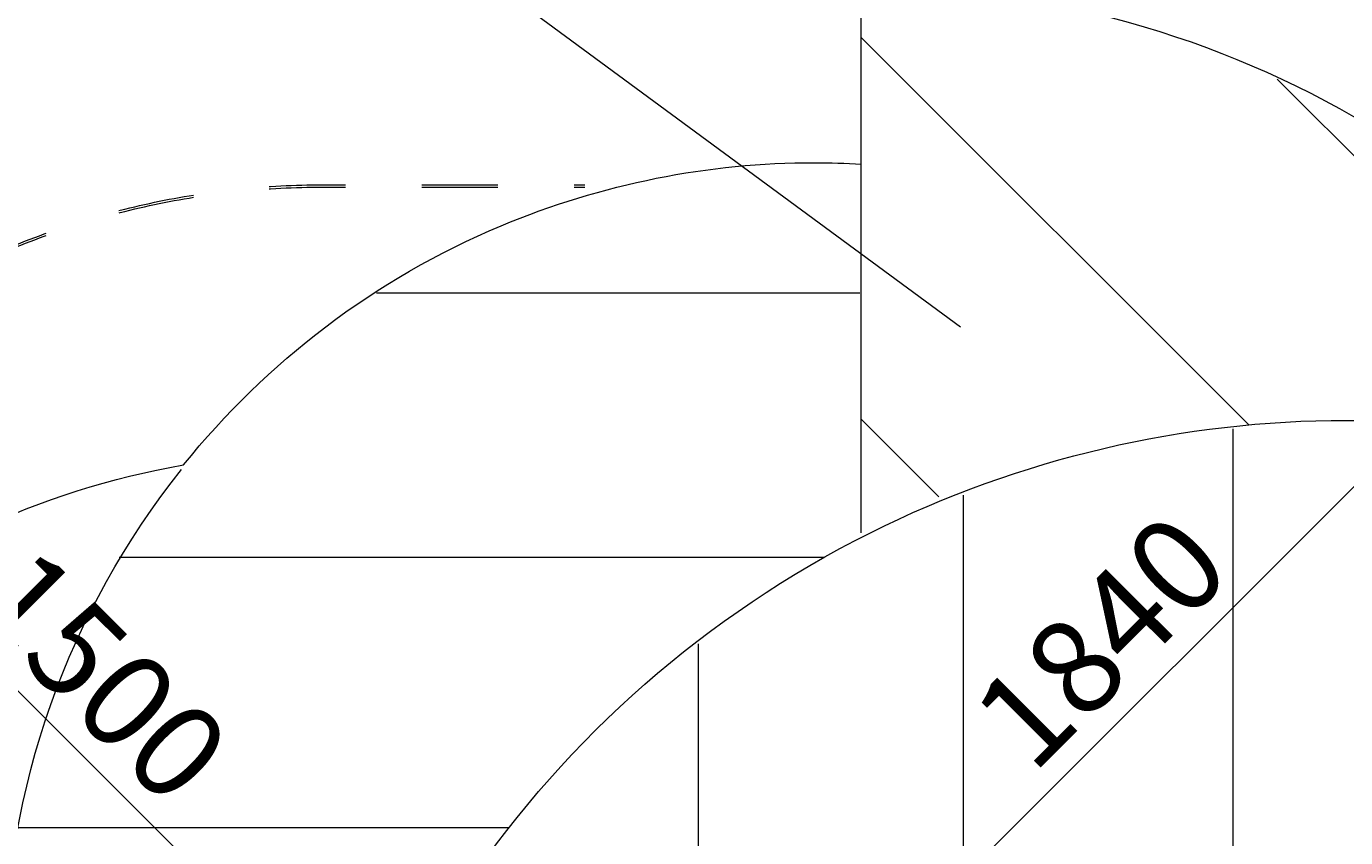
# Model space of a CAD drawing. Units: millimetres. Extents: x -4678 to 10984, y -10282 to 1008.
# Drawn here: x -898 to 1544, y -2255 to -753 of the extents above; entities that cross this region are included whole.
import ezdxf

# ---------------------------------------------------------------- set-up
doc = ezdxf.new("R2010")
doc.units = ezdxf.units.MM
doc.header["$MEASUREMENT"] = 0
doc.linetypes.add('AI-Linetype-0', pattern=[282.222222, 141.111111, -141.111111])
doc.linetypes.add('AI-Linetype-1', pattern=[282.222222, 141.111111, -141.111111])
doc.layers.add('Work Layer', color=7, linetype='Continuous', lineweight=0)

# ---------------------------------------------------------------- blocks, each defined once
blk = doc.blocks.new('Block_0')
at = {"layer": 'Work Layer', "color": 253, "lineweight": 9}
for p, q in [((1335.9, -5712.6), (1335.9, -1498.1)), ((835.9, -1620.7), (835.9, -5404.5)), ((345.9, -5090.8), (345.9, -1896.2))]:
    blk.add_line(p, q, dxfattribs=at)
blk = doc.blocks.new('Block_1')
at = {"layer": 'Work Layer', "color": 253, "lineweight": 9}
for p, q in [((-250.1, -1246.2), (644.7, -1246.2)), ((578, -1736.1), (-726.5, -1736.1)), ((-916.3, -2236.1), (-6.1, -2236.1))]:
    blk.add_line(p, q, dxfattribs=at)
blk = doc.blocks.new('Block_2')
at = {"layer": 'Work Layer', "color": 253, "lineweight": 9}
for p, q in [((1364.7, -1490.6), (647.4, -773.3)), ((1417.5, -850.5), (2139.8, -1572.8)), ((647.4, -1480.4), (791.2, -1624.2))]:
    blk.add_line(p, q, dxfattribs=at)

msp = doc.modelspace()

# ---------------------------------------------------------------- linework, layer by layer
at = {"layer": 'Work Layer', "color": 152, "lineweight": 9}
for p, q in [((831.1, -1309.9), (-76.9, -641.1)), ((621.5, -2542.7), (1947, -1217.2)), ((-1410.5, -1486.7), (-349.8, -2547.4))]:
    msp.add_line(p, q, dxfattribs=at)
at = {"layer": 'Work Layer', "color": 253, "lineweight": 9}
msp.add_line((647.4, -1690.5), (647.4, -997.9), dxfattribs=at)
at = {"layer": 'Work Layer', "color": 1, "lineweight": 9}
msp.add_open_spline([(6838.2, -1322.7), (6838.2, -1322.7), (5477.7, -1322.7), (5477.7, -1322.7), (5429.1, -1310.3), (5380, -1299.5), (5330.4, -1290.4), (4951.1, -1058.6), (4505.4, -924.9), (4028.4, -924.9), (4028.4, -924.9), (4028.4, -1255), (4028.4, -1255), (4028.4, -1255), (3956.7, -1255), (3956.7, -1255), (3426.2, -1255), (2940.4, -1445.6), (2563.4, -1761.8), (2461.5, -1700.2), (2355.2, -1648.8), (2246, -1607.2), (1929.2, -1052.2), (1332.2, -677.8), (647.4, -677.8), (647.4, -677.8), (647.4, -1007.8), (647.4, -1007.8), (618.6, -1006.2), (589.8, -1005.1), (561, -1005.1), (365.4, -1005.1), (168.1, -1043.3), (-19.4, -1122.1), (-254.1, -1220.6), (-454.1, -1374.6), (-607.2, -1564.9), (-1145.4, -1658.1), (-1585.2, -2038), (-1763.7, -2541.7), (-2229, -2834.7), (-2539, -3352.5), (-2539, -3941.8), (-2539, -4571), (-2185.8, -5119.2), (-1667.3, -5398.7), (-1667.3, -5398.7), (-1667.3, -5441), (-1667.3, -5441), (-1667.3, -5885.2), (-1474, -6284.1), (-1167.3, -6558.7), (-1167.3, -6558.7), (-1167.3, -7140.5), (-1167.3, -7140.5), (-1167.3, -7692.8), (-719.5, -8140.5), (-167.3, -8140.5), (-167.3, -8140.5), (459.8, -8140.5), (459.8, -8140.5), (946.2, -8140.5), (1351.3, -7793.3), (1441.1, -7333.2), (1449, -7511.6), (1484.9, -7687.8), (1547.7, -7855.2), (1547.7, -7855.2), (1557.2, -7880.6), (1557.2, -7880.6), (1655.9, -8143.5), (1818, -8377.9), (2029.3, -8562.8), (2029.3, -8562.8), (2054.7, -8585), (2054.7, -8585), (2104.1, -8628.3), (2156, -8668.1), (2209.6, -8705), (2362.8, -9060.7), (2716.4, -9309.8), (3128.3, -9309.8), (3128.3, -9309.8), (3907.9, -9309.8), (3907.9, -9309.8), (4234.7, -9309.8), (4524.8, -9152.9), (4707.3, -8910.5), (4707.3, -8910.5), (4708.6, -8910.1), (4708.6, -8910.1), (4795.2, -8882), (4879.4, -8846.9), (4960.5, -8805.4), (4960.5, -8805.4), (5078, -8745), (5078, -8745), (5157.9, -8704), (5234.4, -8656.7), (5306.8, -8603.5), (5306.8, -8603.5), (5402.1, -8533.7), (5402.1, -8533.7), (5481.6, -8475.4), (5555.8, -8410.3), (5624, -8339.2), (5624, -8339.2), (5697, -8263), (5697, -8263), (5748.1, -8209.7), (5795.6, -8153.2), (5839.2, -8093.8), (5839.2, -8093.8), (5883.1, -8034.2), (5883.1, -8034.2), (6136.3, -8229.6), (6453.6, -8346), (6798.2, -8346), (7524.1, -8346), (8129.5, -7830.4), (8268.3, -7145.4), (8268.3, -7145.4), (8268.3, -7145.4), (8268.3, -7145.4), (8268.3, -7145.4), (8347.2, -6833.4), (8347.2, -6833.4), (8712.8, -6455.5), (8938.2, -5941.1), (8938.2, -5373.7), (8938.2, -5373.7), (8938.2, -3422.7), (8938.2, -3422.7), (8938.2, -2262.9), (7998, -1322.7), (6838.2, -1322.7)], degree=3, knots=[0, 0, 0, 0, 1, 1, 1, 2, 2, 2, 3, 3, 3, 4, 4, 4, 5, 5, 5, 6, 6, 6, 7, 7, 7, 8, 8, 8, 9, 9, 9, 10, 10, 10, 11, 11, 11, 12, 12, 12, 13, 13, 13, 14, 14, 14, 15, 15, 15, 16, 16, 16, 17, 17, 17, 18, 18, 18, 19, 19, 19, 20, 20, 20, 21, 21, 21, 22, 22, 22, 23, 23, 23, 24, 24, 24, 25, 25, 25, 26, 26, 26, 27, 27, 27, 28, 28, 28, 29, 29, 29, 30, 30, 30, 31, 31, 31, 32, 32, 32, 33, 33, 33, 34, 34, 34, 35, 35, 35, 36, 36, 36, 37, 37, 37, 38, 38, 38, 39, 39, 39, 40, 40, 40, 41, 41, 41, 42, 42, 42, 43, 43, 43, 44, 44, 44, 45, 45, 45, 45], dxfattribs=at)
at = {"layer": 'Work Layer', "color": 1, "linetype": 'AI-Linetype-1', "lineweight": 9}
msp.add_open_spline([(-1849.7, -2546.1), (-1849.7, -1717.6), (-1178.1, -1046.1), (-349.7, -1046.1), (-349.7, -1046.1), (135.8, -1046.1), (135.8, -1046.1)], degree=3, knots=[0, 0, 0, 0, 1, 1, 1, 2, 2, 2, 2], dxfattribs=at)
at = {"layer": 'Work Layer', "color": 1, "linetype": 'AI-Linetype-0', "lineweight": 9}
msp.add_open_spline([(-1849.7, -2550.3), (-1849.7, -1721.9), (-1178.1, -1050.3), (-349.7, -1050.3), (-349.7, -1050.3), (135.8, -1050.3), (135.8, -1050.3)], degree=3, knots=[0, 0, 0, 0, 1, 1, 1, 2, 2, 2, 2], dxfattribs=at)
at = {"layer": 'Work Layer', "color": 253, "lineweight": 9}
for points, knots in [([(4028.5, -6155.7), (3980.4, -6183.4), (3931, -6209.2), (3880.3, -6233), (3614.6, -6357.6), (3329, -6419.3), (3044.2, -6419.3), (2684.7, -6419.3), (2326.4, -6320.9), (2010.9, -6126.6), (2010.9, -6126.6), (505.9, -5199.5), (505.9, -5199.5), (-130.6, -4807.3), (-490.3, -4088.7), (-422.7, -3344.1), (-422.7, -3344.1), (-416.4, -3274.3), (-416.4, -3274.3), (-354.7, -2594.8), (54.1, -1995.7), (664.3, -1690.5), (942.4, -1551.4), (1244.3, -1482.3), (1545.5, -1482.3), (1780.5, -1482.3), (2015.1, -1524.4), (2237.7, -1607.9)], [0, 0, 0, 0, 1, 1, 1, 2, 2, 2, 3, 3, 3, 4, 4, 4, 5, 5, 5, 6, 6, 6, 7, 7, 7, 8, 8, 8, 9, 9, 9, 9]), ([(148.5, -4936), (-479.2, -4756.7), (-938.7, -4178.8), (-938.7, -3493.6), (-938.7, -3493.6), (-938.7, -2509.3), (-938.7, -2509.3), (-938.7, -2161.9), (-818.9, -1834), (-611.1, -1573.6)], [0, 0, 0, 0, 1, 1, 1, 2, 2, 2, 3, 3, 3, 3])]:
    msp.add_open_spline(points, degree=3, knots=knots, dxfattribs=at)

# ---------------------------------------------------------------- block references
at = {"layer": 'Work Layer'}
for name in ['Block_2', 'Block_1', 'Block_0']:
    msp.add_blockref(name, (0, 0), dxfattribs=at)

# ---------------------------------------------------------------- texts
at = {"layer": 'Work Layer', "char_height": 0.2, "attachment_point": 7}
for s, insert, rotation in [('\\C152;\\FArial|b0|i0|c1;\\H174.838712;\\W0.999990;1840 ', (964.8, -2140.2), 44.9992), ('\\C152;\\FArial|b0|i0|c1;\\H174.838712;\\W0.999990;1500 ', (-1007.6, -1829.7), 314.9992)]:
    msp.add_mtext(s, dxfattribs=dict(at, insert=insert, rotation=rotation))

doc.saveas('drawing.dxf')
